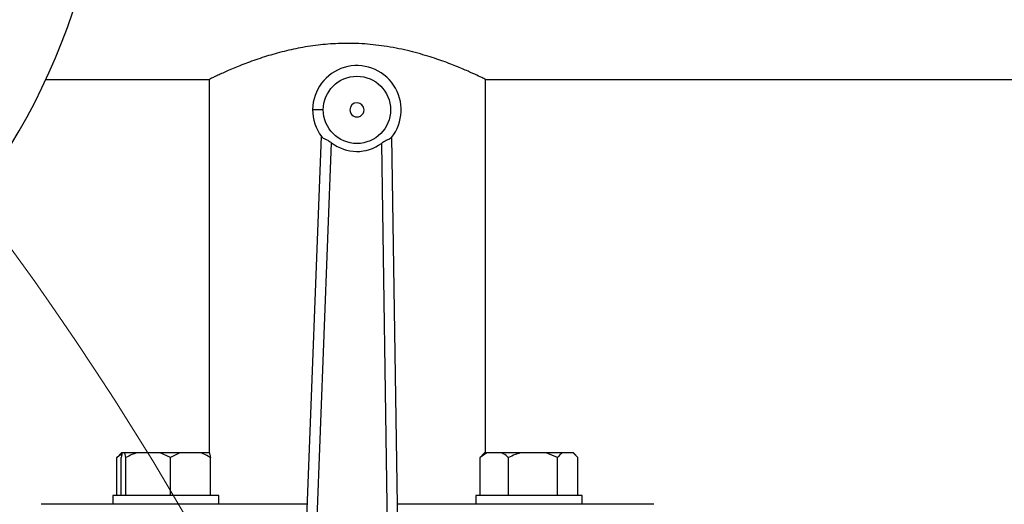
# Model space of a CAD drawing. Units: millimetres. Extents: x 4 to 416, y 4 to 293.
# Drawn here: x 123 to 137, y 233 to 240 of the extents above; entities that cross this region are included whole.
import ezdxf

# ---------------------------------------------------------------- set-up
doc = ezdxf.new("R2010")
doc.units = ezdxf.units.MM

msp = doc.modelspace()

# ---------------------------------------------------------------- linework, layer by layer
at = {"color": 7, "linetype": 'Continuous', "lineweight": 25}
for p, q in [((125.72, 239.253), (125.72, 233.975)), ((123.412, 239.25), (125.726, 239.25)), ((129.62, 239.25), (138.395, 239.25)), ((129.62, 233.975), (129.62, 239.25)), ((127.3, 238.45), (126.963, 229.715)), ((128.433, 229.697), (128.3, 238.438)), ((127.113, 229.709), (127.447, 238.354)), ((128.152, 238.346), (128.283, 229.695)), ((124.479, 233.975), (124.446, 233.942)), ((124.492, 233.975), (124.479, 233.975)), ((124.528, 233.975), (124.492, 233.975)), ((124.543, 233.91), (124.528, 233.975)), ((124.691, 233.975), (124.528, 233.975)), ((125.027, 233.975), (124.691, 233.975)), ((125.174, 233.91), (125.027, 233.975)), ((125.306, 233.975), (125.027, 233.975)), ((125.306, 233.975), (125.174, 233.91)), ((125.606, 233.975), (125.306, 233.975)), ((125.722, 233.975), (125.606, 233.975)), ((129.638, 233.975), (129.544, 233.91)), ((129.605, 233.975), (129.572, 233.942)), ((129.638, 233.975), (129.605, 233.975)), ((129.853, 233.975), (129.638, 233.975)), ((130.108, 233.975), (129.853, 233.975)), ((130.476, 233.975), (130.108, 233.975)), ((130.637, 233.91), (130.476, 233.975)), ((130.703, 233.975), (130.476, 233.975)), ((130.856, 233.975), (130.703, 233.975)), ((130.923, 233.91), (130.856, 233.975)), ((130.861, 233.975), (130.856, 233.975)), ((130.894, 233.942), (130.861, 233.975)), ((124.487, 233.958), (124.417, 233.91)), ((124.417, 233.91), (124.448, 233.94)), ((124.417, 233.375), (124.417, 233.91)), ((124.476, 233.375), (124.476, 233.91)), ((124.543, 233.375), (124.543, 233.91)), ((125.174, 233.375), (125.174, 233.91)), ((125.738, 233.375), (125.738, 233.91)), ((129.544, 233.91), (129.574, 233.94)), ((129.544, 233.375), (129.544, 233.91)), ((129.947, 233.375), (129.947, 233.91)), ((130.637, 233.375), (130.637, 233.91)), ((130.923, 233.375), (130.923, 233.91)), ((124.357, 233.375), (124.357, 233.25)), ((125.857, 233.375), (124.357, 233.375)), ((125.857, 233.25), (125.857, 233.375)), ((129.483, 233.375), (129.483, 233.25)), ((130.233, 233.375), (129.483, 233.375)), ((130.983, 233.375), (130.233, 233.375)), ((130.983, 233.25), (130.983, 233.375)), ((124.411, 233.25), (123.345, 233.25)), ((124.827, 233.25), (124.411, 233.25)), ((127.1, 233.25), (124.827, 233.25)), ((130.513, 233.25), (128.379, 233.25)), ((130.929, 233.25), (130.513, 233.25)), ((131.995, 233.25), (130.929, 233.25))]:
    msp.add_line(p, q, dxfattribs=at)
at = {"color": 7, "linetype": 'Continuous', "lineweight": 25, "flags": 128}
msp.add_lwpolyline([(127.18, 238.827), (127.182, 238.826), (127.191, 238.826), (127.205, 238.826), (127.224, 238.826), (127.246, 238.826), (127.272, 238.825), (127.3, 238.825), (127.33, 238.825)], dxfattribs=at)
at = {"color": 7, "linetype": 'Continuous', "lineweight": 18}
msp.add_circle((89.045, 212.11), 41.95, dxfattribs=at)
at = {"color": 7, "linetype": 'Continuous', "lineweight": 25}
msp.add_circle((127.805, 238.819), 0.475, dxfattribs=at)
for centre, radius, start, end in [((114.795, 243.25), 9.5, 270, 90), ((127.805, 238.819), 0.625, 321.2109, 179.3297), ((127.805, 238.819), 0.1, 359.3297, 179.3297), ((127.805, 238.819), 0.625, 179.3297, 217.4484), ((127.805, 238.819), 0.1, 179.3297, 359.3297), ((127.805, 238.819), 0.587, 232.4119, 306.2474)]:
    msp.add_arc(centre, radius, start, end, dxfattribs=at)
for points, knots in [([(129.62, 239.25), (129.615, 239.252), (129.606, 239.257), (129.531, 239.293), (129.415, 239.347), (129.255, 239.416), (129.053, 239.496), (128.807, 239.58), (128.568, 239.646), (128.358, 239.692), (128.145, 239.728), (127.872, 239.757), (127.554, 239.76), (127.251, 239.736), (126.972, 239.692), (126.707, 239.63), (126.457, 239.555), (126.226, 239.473), (126.024, 239.39), (125.892, 239.331), (125.812, 239.294), (125.754, 239.267), (125.718, 239.249), (125.725, 239.252), (125.726, 239.253)], [0, 0, 0, 0, 0.048846, 0.099202, 0.148024, 0.198121, 0.249831, 0.302844, 0.358122, 0.386689, 0.415252, 0.467143, 0.520942, 0.567192, 0.614736, 0.662193, 0.710753, 0.763829, 0.818315, 0.873415, 0.901936, 0.930455, 0.981121, 1, 1, 1, 1]), ([(127.308, 238.439), (127.314, 238.433), (127.327, 238.421), (127.361, 238.405), (127.404, 238.385), (127.432, 238.364), (127.447, 238.354)], [0, 0, 0, 0, 0.241924, 0.4851807, 0.7378547, 1, 1, 1, 1]), ([(128.292, 238.428), (128.285, 238.422), (128.272, 238.41), (128.237, 238.394), (128.194, 238.375), (128.166, 238.356), (128.152, 238.346)], [0, 0, 0, 0, 0.246846, 0.495062, 0.74518, 1, 1, 1, 1]), ([(124.492, 233.975), (124.489, 233.967), (124.484, 233.95), (124.479, 233.925), (124.476, 233.91)], [0, 0, 0, 0, 0.421441, 1, 1, 1, 1]), ([(124.691, 233.975), (124.669, 233.967), (124.619, 233.95), (124.571, 233.925), (124.543, 233.91)], [0, 0, 0, 0, 0.4214424, 1, 1, 1, 1]), ([(125.738, 233.91), (125.729, 233.915), (125.687, 233.941), (125.642, 233.96), (125.606, 233.975)], [0, 0, 0, 0, 0.206696, 1, 1, 1, 1]), ([(125.722, 233.975), (125.724, 233.967), (125.73, 233.95), (125.735, 233.925), (125.738, 233.91)], [0, 0, 0, 0, 0.421442, 1, 1, 1, 1]), ([(129.947, 233.91), (129.941, 233.915), (129.911, 233.941), (129.878, 233.96), (129.853, 233.975)], [0, 0, 0, 0, 0.2067003, 1, 1, 1, 1]), ([(130.108, 233.975), (130.085, 233.967), (130.03, 233.95), (129.977, 233.925), (129.947, 233.91)], [0, 0, 0, 0, 0.42145, 1, 1, 1, 1]), ([(130.703, 233.975), (130.694, 233.967), (130.671, 233.95), (130.649, 233.925), (130.637, 233.91)], [0, 0, 0, 0, 0.421441, 1, 1, 1, 1])]:
    msp.add_open_spline(points, degree=3, knots=knots, dxfattribs=at)

doc.saveas('drawing.dxf')
